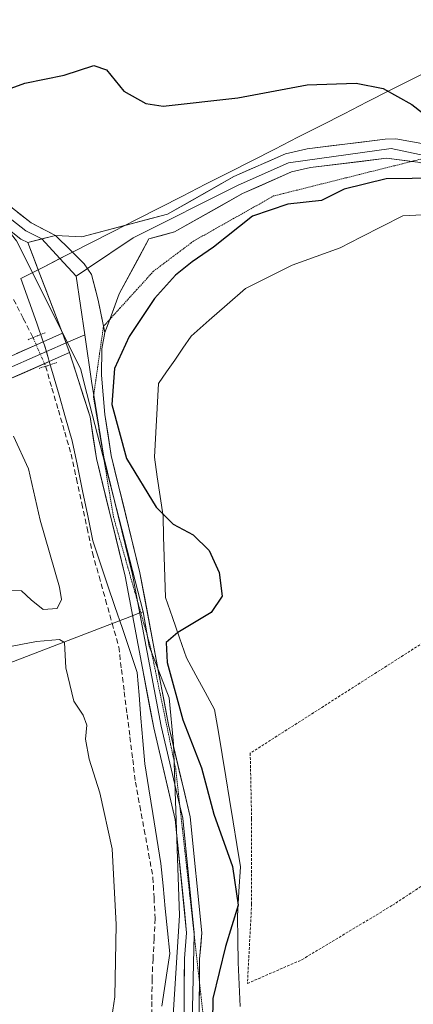
# Model space of a CAD drawing. Units: metres. Extents: x 604869 to 608343, y 4673712 to 4676063.
# Drawn here: x 607005 to 607080, y 4675671 to 4675858 of the extents above; entities that cross this region are included whole.
import ezdxf

# ---------------------------------------------------------------- set-up
doc = ezdxf.new("R2010")
doc.units = ezdxf.units.M
doc.header["$MEASUREMENT"] = 0
for name, pattern in [('TRAZO_Y_PUNTO', [1, 0.5, -0.25, 0, -0.25]), ('TRAZOS', [0.75, 0.5, -0.25]), ('TRAZOS2', [0.375, 0.25, -0.125]), ('TRAZOSX2', [1.5, 1, -0.5])]:
    doc.linetypes.add(name, pattern=pattern)
for name, color, linetype, lineweight in [('Alambrada', 19, 'TRAZOS', 0), ('Corriente artificial lineal', 5, 'TRAZOSX2', 13), ('Corriente artificial lineal oculto', 135, 'TRAZO_Y_PUNTO', 13), ('Cultivos herbáceos CxS', 92, 'Continuous', 0), ('Curva de nivel maestra', 36, 'Continuous', 30), ('Curva de nivel normal', 36, 'Continuous', 0), ('Layer 0', 7, 'Continuous', 0), ('Núcleo urbano CxS', 19, 'Continuous', 0), ('Pastizal CxS', 92, 'Continuous', 0), ('Puente lineal', 2, 'TRAZOS2', 0), ('Vía pecuaria', 92, 'Continuous', 13), ('Vía pecuaria CxS', 92, 'Continuous', 13), ('Vía pecuaria eje', 92, 'TRAZOS2', 0)]:
    doc.layers.add(name, color=color, linetype=linetype, lineweight=lineweight)

# ---------------------------------------------------------------- blocks, each defined once
blk = doc.blocks.new('*U150')
at = {"layer": 'Cultivos herbáceos CxS', "color": 92, "linetype": 'Continuous', "lineweight": 0}
blk.add_polyline3d([(607004.0115, 4675736.0778, 268.2825), (607020.9566, 4675742.6108, 273.0182), (607026.1334, 4675744.6068, 273.7391), (607027.8552, 4675745.2708, 274.0582), (607028.6365, 4675745.572, 274.2131), (607029.8305, 4675739.0144, 274.6633), (607033.6044, 4675729.2024, 275.258), (607034.4285, 4675720.4088, 274.1686), (607035.5496, 4675687.7659, 273.1462), (607033.0126, 4675647.8682, 274.251), (607024.9606, 4675629.5356, 274.5649), (607020.196, 4675611.5369, 274.8379), (607017.2841, 4675584.8056, 274.2098), (607009.9185, 4675535.2372, 274.3256)], dxfattribs=at)
blk = doc.blocks.new('*U152')
at = {"layer": 'Pastizal CxS', "color": 92, "linetype": 'Continuous', "lineweight": 0}
blk.add_polyline3d([(607009.9185, 4675535.2372, 274.3256), (607017.2841, 4675584.8056, 274.2098), (607020.196, 4675611.5369, 274.8379), (607024.9606, 4675629.5356, 274.5649), (607033.0126, 4675647.8682, 274.251), (607035.5496, 4675687.7659, 273.1462), (607034.4285, 4675720.4088, 274.1686), (607033.6044, 4675729.2024, 275.258), (607029.8305, 4675739.0144, 274.6633), (607028.6365, 4675745.572, 274.2131), (607017.9413, 4675787.0749, 274.1803), (607016.7133, 4675791.8403, 273.6497), (607004.5651, 4675816.1339, 272.8866)], dxfattribs=at)

msp = doc.modelspace()

# ---------------------------------------------------------------- linework, layer by layer
at = {"layer": 'Alambrada', "color": 19, "linetype": 'TRAZOS', "lineweight": 0}
msp.add_polyline3d([(607048.51, 4675674.83, 276.99), (607058.87, 4675679.35, 277.47), (607076.12, 4675689.71, 278.78), (607157.36, 4675743.62, 279.63), (607136.37, 4675774.15, 279.03), (607103.46, 4675753.43, 279.07), (607049.04, 4675718.64, 278.2), (607049.3, 4675706.16, 277.58), (607049.31, 4675689.97, 275.22), (607048.51, 4675674.83, 276.99)], dxfattribs=at)
at = {"layer": 'Corriente artificial lineal', "color": 5, "linetype": 'TRAZOSX2', "lineweight": 13}
for points in [[(607004.01, 4675805.01, 272.22), (607005.85, 4675801.37, 272.19), (607007.7, 4675797.72, 272.4)], [(607010.09, 4675792.28, 272.62), (607011.31, 4675788.1, 272.56), (607012.52, 4675783.92, 272.8), (607013.74, 4675779.74, 272.9), (607014.96, 4675775.56, 272.77), (607015.97, 4675770.87, 272.62), (607016.99, 4675766.17, 272.62), (607018, 4675761.48, 272.8), (607019.01, 4675756.78, 272.84), (607020.26, 4675752.31, 273.02), (607021.51, 4675747.84, 273.22), (607022.76, 4675743.36, 273.03), (607024.01, 4675738.89, 273.13), (607024.54, 4675734.6, 272.83), (607025.07, 4675730.31, 272.65), (607025.61, 4675726.03, 272.38), (607026.14, 4675721.74, 272.4), (607026.67, 4675717.45, 272.55), (607027.2, 4675713.16, 272.25), (607028.03, 4675708.62, 272.11), (607028.87, 4675704.08, 272.08), (607029.7, 4675699.54, 272.04), (607030.53, 4675695, 272.3), (607030.73, 4675691.1, 272.53), (607030.93, 4675687.19, 272.78), (607030.74, 4675683.37, 272.79), (607030.54, 4675679.54, 272.27), (607030.35, 4675675.72, 272.17), (607030.34, 4675671.38, 272.26), (607030.34, 4675667.04, 272.32)]]:
    msp.add_polyline3d(points, dxfattribs=at)
at = {"layer": 'Corriente artificial lineal oculto', "color": 135, "linetype": 'TRAZO_Y_PUNTO', "lineweight": 13}
msp.add_polyline3d([(607007.7, 4675797.72, 272.4), (607008.89, 4675795, 272.58), (607010.09, 4675792.28, 272.62)], dxfattribs=at)
at = {"layer": 'Cultivos herbáceos CxS', "color": 92, "linetype": 'Continuous', "lineweight": 0}
for points in [[(606950.04, 4675842.34, 268.6), (606875.36, 4675775.28, 268.5), (606892.48, 4675741.05, 268.57), (606892.6, 4675740.91, 268.55), (606893.02, 4675740.46, 268.52), (606910.7, 4675720.91, 268.33), (606913.46, 4675717.86, 268.41), (606923.52, 4675706.74, 268.35), (606924.66, 4675705.48, 268.31), (606947.02, 4675714.1, 268.27), (607004.01, 4675736.08, 268.28), (607020.96, 4675742.61, 273.02), (607026.13, 4675744.61, 273.74), (607027.86, 4675745.27, 274.06), (607028.64, 4675745.57, 274.21)], [(607028.64, 4675745.57, 274.21), (607029.83, 4675739.01, 274.66), (607033.6, 4675729.2, 275.26), (607034.43, 4675720.41, 274.17), (607035.55, 4675687.77, 273.15), (607033.01, 4675647.87, 274.25), (607024.96, 4675629.54, 274.56), (607020.2, 4675611.54, 274.84), (607017.28, 4675584.81, 274.21), (607009.92, 4675535.24, 274.33), (607009.92, 4675533.01, 274.43), (607009.92, 4675486.79, 273.21), (607013.72, 4675466.58, 272.75), (607026.05, 4675454.04, 272.79)]]:
    msp.add_polyline3d(points, dxfattribs=at)
at = {"layer": 'Curva de nivel maestra', "color": 36, "linetype": 'Continuous', "lineweight": 30}
for points in [[(606999.51, 4675843.73, 275), (607006.14, 4675846.16, 275), (607013.62, 4675847.66, 275), (607019.28, 4675849.5, 275), (607021.71, 4675848.68, 275), (607024.96, 4675844.6, 275), (607029.2, 4675842.29, 275), (607032.5, 4675841.8, 275), (607046.7, 4675843.34, 275), (607059.86, 4675845.83, 275), (607069.22, 4675846.15, 275), (607074.37, 4675845.16, 275), (607079.83, 4675842.1, 275), (607084.43, 4675838.49, 275)], [(607084.83, 4675828.1, 275), (607074.9, 4675827.96, 275), (607066.92, 4675825.99, 275), (607062.58, 4675823.81, 275), (607056.18, 4675823.1, 275), (607049.47, 4675820.82, 275), (607042.08, 4675814.97, 275), (607037.98, 4675812.17, 275), (607034.84, 4675809.63, 275), (607030.8, 4675805.16, 275), (607026, 4675797.95, 275), (607023.23, 4675791.83, 275), (607022.67, 4675785.02, 275), (607025.46, 4675774.73, 275), (607031.12, 4675765.47, 275), (607034.36, 4675762.22, 275), (607038.18, 4675760.21, 275), (607041.23, 4675757.2, 275), (607043.1, 4675753.06, 275), (607043.71, 4675748.51, 275), (607041.63, 4675745.42, 275), (607035.27, 4675741.61, 275), (607033.05, 4675739.74, 275), (607033.2, 4675735.93, 275), (607036.19, 4675725.01, 275), (607039.78, 4675715.87, 275), (607042.1, 4675707.03, 275), (607045.67, 4675697.07, 275), (607046.72, 4675689.7, 275), (607044.35, 4675681.84, 275), (607041.95, 4675671.99, 275), (607041.78, 4675662.97, 275)]]:
    msp.add_polyline3d(points, dxfattribs=at)
at = {"layer": 'Curva de nivel normal', "color": 36, "linetype": 'Continuous', "lineweight": 0}
for points in [[(607004, 4675778.97, 270), (607006.82, 4675772.79, 270), (607009.05, 4675763, 270), (607012.76, 4675750.23, 270), (607013.11, 4675747.9, 270), (607012.28, 4675746.16, 270), (607009.65, 4675745.99, 270), (607007.33, 4675747.86, 270), (607005.52, 4675749.54, 270), (607002.28, 4675749.67, 270)], [(606998.01, 4675737.92, 270), (607008.39, 4675739.89, 270), (607012.74, 4675740.27, 270), (607013.67, 4675739.72, 270), (607013.92, 4675734.89, 270), (607015.48, 4675728.54, 270), (607017.22, 4675725.87, 270), (607017.91, 4675723.96, 270), (607017.71, 4675721.32, 270), (607018.36, 4675717.5, 270), (607020.43, 4675711.12, 270), (607022.79, 4675700.42, 270), (607023.54, 4675686.05, 270), (607023.26, 4675672.3, 270), (607021.56, 4675660.84, 270), (607017.96, 4675646.01, 270), (607013.26, 4675631.18, 270), (607010.56, 4675618.52, 270), (607006.87, 4675605.46, 270), (607005.48, 4675596.58, 270), (607003.54, 4675584.36, 270)]]:
    msp.add_polyline3d(points, dxfattribs=at)
at = {"layer": 'Layer 0', "linetype": 'Continuous', "lineweight": 0}
for points in [[(607009.35, 4675816.5), (607006.36, 4675818.02), (607000.96, 4675822.26), (606983.06, 4675844.11), (606978.47, 4675848.79), (606962.16, 4675859.94), (606956.33, 4675865.04), (606949.21, 4675870.13), (606927.43, 4675890.11), (606889.73, 4675921.16), (606865.38, 4675937.51), (606837.02, 4675953.06), (606824.7, 4675959.05), (606811.59, 4675962.36), (606767.38, 4675969.71), (606738.68, 4675977.53), (606724.35, 4675983.53), (606692.79, 4675992.95), (606684.16, 4675994.91), (606650.89, 4675999.82), (606632.77, 4676001.3), (606614.24, 4676001.15), (606587.64, 4675998.45), (606569.97, 4675997.81)], [(607025.17, 4675819.06), (607033.27, 4675821.2), (607045.93, 4675828.38), (607055.75, 4675832.7), (607059.87, 4675833.66), (607074.73, 4675835.47), (607076.77, 4675835.53), (607081.68, 4675834.68), (607087.75, 4675833.26)], [(607083.34, 4675832.16), (607075.88, 4675833.7), (607056.33, 4675830.98), (607046.74, 4675826.76), (607026.77, 4675816.72), (607018.07, 4675810.89)], [(607079.81, 4675831.27), (607074.99, 4675831.86), (607060.51, 4675830.09), (607056.9, 4675829.25), (607047.55, 4675825.14), (607034.65, 4675817.83), (607029.77, 4675816.54), (607024.11, 4675806.04), (607022.3, 4675801.18)], [(607142.17, 4675775.21), (607138.28, 4675780.2), (607129.92, 4675794.19), (607121.55, 4675806.02), (607112.07, 4675817.03), (607108.77, 4675819.87), (607097.19, 4675826.34), (607092.65, 4675828.39), (607080.96, 4675831.13), (607079.81, 4675831.27)], [(607002.25, 4675823.54), (607007.34, 4675819.55), (607011.98, 4675817.18)], [(607006.71, 4675815.81), (607005.38, 4675816.49), (606999.67, 4675820.97)], [(607011.98, 4675817.18), (607017, 4675816.9), (607025.17, 4675819.06)], [(607011.98, 4675817.18), (607006.71, 4675815.81)], [(607011.98, 4675817.18), (607006.71, 4675815.81)], [(607011.98, 4675817.18), (607014.92, 4675814.32), (607017.45, 4675811.79), (607018.84, 4675809.77), (607020.11, 4675804.83), (607021.37, 4675798.69)], [(607011.98, 4675817.18), (607014.92, 4675814.32), (607017.45, 4675811.79), (607018.84, 4675809.77), (607020.11, 4675804.83), (607021.37, 4675798.69)], [(607008.68, 4675810.66), (607006.71, 4675815.81)], [(607012.82, 4675812.77), (607009.35, 4675816.5)], [(607015.92, 4675809.44), (607012.82, 4675812.77)], [(607013.31, 4675798.55), (607008.68, 4675810.66)], [(607018.07, 4675810.89), (607015.92, 4675809.44)], [(607015.92, 4675809.44), (607017.54, 4675798.28)], [(607022.3, 4675801.18), (607021.37, 4675798.69)], [(607009.66, 4675796.95), (607013.31, 4675798.55)], [(607013.31, 4675798.55), (607014.64, 4675794.87)], [(607013.31, 4675798.55), (607014.64, 4675794.87)], [(607017.54, 4675798.28), (607013.98, 4675796.71)], [(607017.54, 4675798.28), (607018.89, 4675788.99), (607019.25, 4675786.81)], [(607021.37, 4675798.69), (607020.81, 4675795.59), (607020.74, 4675790.61), (607021.39, 4675783.07), (607022.58, 4675775.28), (607028.06, 4675752.94), (607033.47, 4675724.07), (607037.61, 4675706.53), (607039.81, 4675684.47), (607039.4, 4675679.47), (607039.36, 4675675.24)], [(606876.33, 4675773.96), (606877.61, 4675774.9), (606893.99, 4675748.41), (606896.92, 4675744.81), (606899.81, 4675743.56), (606903.72, 4675743.63), (606907.86, 4675745.01), (606918.18, 4675750.14), (606927.72, 4675755.52), (606973.75, 4675778.66), (606982.44, 4675783.59), (607000.15, 4675792.77), (607009.66, 4675796.95)], [(607013.98, 4675796.71), (607010.25, 4675795.07)], [(607010.25, 4675795.07), (607001, 4675791.01), (606974.67, 4675776.94), (606908.61, 4675743.2), (606904.05, 4675741.69), (606899.65, 4675741.21)], [(607014.64, 4675794.87), (607010.8, 4675793.18)], [(607012.58, 4675541.42), (607016.26, 4675562.56), (607019.33, 4675593.12), (607019.45, 4675600.94), (607020.36, 4675610.1), (607021.88, 4675616.95), (607026.98, 4675632.07), (607031.78, 4675639.96), (607035.68, 4675654.41), (607036.35, 4675659.01), (607036.53, 4675679.6), (607036.93, 4675684.45), (607034.78, 4675706.05), (607030.67, 4675723.48), (607028.55, 4675734.8), (607025.26, 4675752.34), (607019.76, 4675774.72), (607018.56, 4675782.64), (607014.64, 4675794.87)], [(607010.8, 4675793.18), (607001.84, 4675789.25), (606984.3, 4675780.16), (606975.59, 4675775.21), (606929.56, 4675752.07), (606920.01, 4675746.69), (606909.35, 4675741.39), (606904.38, 4675739.74), (606901.8, 4675739.69)], [(607019.25, 4675786.81), (607021.17, 4675775), (607026.66, 4675752.64), (607027.67, 4675747.26)], [(607027.67, 4675747.26), (607032.07, 4675723.78), (607035.64, 4675708.64)], [(607035.64, 4675708.64), (607036.2, 4675706.29), (607038.37, 4675684.46), (607038.36, 4675684.2)], [(607038.36, 4675684.2), (607037.79, 4675658.9), (607037.09, 4675654.14), (607033.09, 4675639.36), (607028.29, 4675631.47), (607023.26, 4675616.57), (607021.78, 4675609.88), (607020.76, 4675593.04), (607017.68, 4675562.37), (607012.17, 4675528.16)], [(607039.36, 4675675.24), (607039.22, 4675658.79), (607038.5, 4675653.86), (607035.96, 4675643.51), (607034.4, 4675638.76), (607029.59, 4675630.86), (607024.64, 4675616.18), (607023.2, 4675609.65), (607022.31, 4675600.78), (607022.25, 4675596.57)]]:
    msp.add_lwpolyline(points, dxfattribs=at)
msp.add_polyline3d([(606924.66, 4675705.48, 268.33), (606923.52, 4675706.74, 268.33), (606913.46, 4675717.86, 268.28), (606910.7, 4675720.91, 268.25), (606893.02, 4675740.46, 268.54), (606892.6, 4675740.91, 268.57), (606892.48, 4675741.05, 268.58), (606875.36, 4675775.28, 268.17), (606950.04, 4675842.34, 268.21), (606951.62, 4675843.76, 268.44), (606954.36, 4675846.22, 269.64), (606962.05, 4675853.13, 272.51), (606979.72, 4675847.61, 272.83), (606991.19, 4675833.07, 272.93), (607004.57, 4675816.13, 272.79), (607016.71, 4675791.84, 273.31), (607017.94, 4675787.07, 273.69), (607028.64, 4675745.57, 273.87), (607027.86, 4675745.27, 273.78), (607026.13, 4675744.61, 273.58), (607020.96, 4675742.61, 272.7), (607004.01, 4675736.08, 268.75), (606947.02, 4675714.1, 268.36), (606924.66, 4675705.48, 268.33)], close=True, dxfattribs=at)
for points in [[(606924.66, 4675705.48, 268.33), (606947.02, 4675714.1, 268.36), (607004.01, 4675736.08, 268.75), (607020.96, 4675742.61, 272.7), (607026.13, 4675744.61, 273.58), (607027.86, 4675745.27, 273.78), (607028.64, 4675745.57, 273.87), (607017.94, 4675787.07, 273.69), (607016.71, 4675791.84, 273.31), (607004.57, 4675816.13, 272.79), (606991.19, 4675833.07, 272.93), (606979.72, 4675847.61, 272.83), (606962.05, 4675853.13, 272.51), (606954.36, 4675846.22, 269.64), (606951.62, 4675843.76, 268.44), (606950.04, 4675842.34, 268.21), (606875.36, 4675775.28, 268.17), (606892.48, 4675741.05, 268.58), (606892.6, 4675740.91, 268.57), (606893.02, 4675740.46, 268.54), (606910.7, 4675720.91, 268.25), (606913.46, 4675717.86, 268.28), (606923.52, 4675706.74, 268.33), (606924.66, 4675705.48, 268.33)], [(607080.96, 4675831.13, 274.32), (607077.98, 4675831.5, 274.26), (607074.99, 4675831.86, 274.2), (607070.16, 4675831.27, 274.18), (607065.34, 4675830.68, 273.94), (607060.51, 4675830.09, 273.83), (607056.9, 4675829.25, 273.67), (607053.78, 4675827.88, 273.71), (607050.67, 4675826.51, 273.84), (607047.55, 4675825.14, 273.69), (607043.25, 4675822.7, 273.6), (607038.95, 4675820.27, 273.5), (607034.65, 4675817.83, 273.41), (607032.21, 4675817.19, 273.34), (607029.77, 4675816.54, 273.28), (607027.88, 4675813.04, 273.26), (607026, 4675809.54, 273.15), (607024.11, 4675806.04, 273.35), (607022.74, 4675802.37, 273.39), (607021.37, 4675798.69, 273.15), (607020.74, 4675801.76, 273.08), (607020.11, 4675804.83, 273.04), (607019.48, 4675807.3, 273.02), (607018.84, 4675809.77, 273.02), (607017.45, 4675811.79, 273.03), (607015.24, 4675814, 273.03), (607014.92, 4675814.32, 273.02), (607011.98, 4675817.18, 273.02), (607014.49, 4675817.04, 273.06), (607017, 4675816.9, 273.1), (607021.07, 4675817.98, 273.13), (607025.14, 4675819.05, 273.2), (607025.17, 4675819.06, 273.2), (607029.2, 4675820.13, 273.32), (607033.27, 4675821.2, 273.4), (607037.49, 4675823.59, 273.44), (607041.71, 4675825.99, 273.52), (607045.93, 4675828.38, 273.57), (607049.2, 4675829.82, 273.59), (607052.48, 4675831.26, 273.64), (607055.75, 4675832.7, 273.73), (607059.87, 4675833.66, 273.8), (607064.82, 4675834.26, 273.87), (607069.78, 4675834.87, 273.97), (607074.73, 4675835.47, 274.12), (607076.77, 4675835.53, 274.18), (607081.68, 4675834.68, 274.28)], [(607004.8, 4675821.55, 273.08), (607007.34, 4675819.55, 273.01), (607009.66, 4675818.37, 272.99), (607011.98, 4675817.18, 273.02), (607011.98, 4675817.18, 273.02), (607009.35, 4675816.5, 272.95), (607006.71, 4675815.81, 272.89), (607005.38, 4675816.49, 272.84), (607002.53, 4675818.73, 272.91)], [(607036.42, 4675667.25, 272.91), (607036.46, 4675671.36, 272.85), (607036.49, 4675675.48, 272.81), (607036.53, 4675679.6, 272.79), (607036.93, 4675684.45, 272.84), (607036.5, 4675688.77, 272.73), (607036.07, 4675693.09, 272.72), (607035.64, 4675697.41, 272.66), (607035.21, 4675701.73, 272.65), (607034.78, 4675706.05, 272.67), (607033.75, 4675710.41, 272.68), (607032.73, 4675714.77, 272.82), (607031.7, 4675719.12, 273.03), (607030.67, 4675723.48, 273.11), (607029.96, 4675727.25, 273.16), (607029.26, 4675731.03, 273.25), (607028.55, 4675734.8, 273.36), (607027.73, 4675739.19, 273.39), (607026.91, 4675743.57, 273.68), (607026.08, 4675747.96, 273.59), (607025.26, 4675752.34, 273.55), (607024.16, 4675756.82, 273.41), (607023.06, 4675761.29, 273.42), (607021.96, 4675765.77, 273.67), (607020.86, 4675770.24, 273.74), (607019.76, 4675774.72, 273.66), (607019.16, 4675778.68, 273.66), (607018.56, 4675782.64, 273.84), (607017.25, 4675786.72, 273.65), (607015.95, 4675790.79, 273.27), (607014.64, 4675794.87, 273), (607013.31, 4675798.55, 272.91), (607011.66, 4675802.87, 272.91), (607010.01, 4675807.18, 272.8), (607008.68, 4675810.66, 272.83), (607008.36, 4675811.5, 272.84), (607006.71, 4675815.81, 272.89), (607009.35, 4675816.5, 272.95), (607011.98, 4675817.18, 273.02), (607014.92, 4675814.32, 273.02), (607015.24, 4675814, 273.03), (607017.45, 4675811.79, 273.03), (607018.84, 4675809.77, 273.02), (607019.48, 4675807.3, 273.02), (607020.11, 4675804.83, 273.04), (607020.74, 4675801.76, 273.08), (607021.37, 4675798.69, 273.15), (607020.81, 4675795.59, 273.43), (607020.74, 4675790.61, 273.76), (607021.07, 4675786.84, 273.96), (607021.39, 4675783.07, 274.09), (607021.99, 4675779.18, 274.3), (607022.58, 4675775.28, 274.41), (607023.68, 4675770.81, 274.38), (607024.77, 4675766.34, 274.05), (607025.87, 4675761.88, 273.75), (607026.96, 4675757.41, 273.72), (607028.06, 4675752.94, 273.74), (607028.96, 4675748.13, 273.84), (607029.86, 4675743.32, 274.08), (607030.77, 4675738.51, 274.34), (607031.67, 4675733.69, 273.87), (607032.57, 4675728.88, 273.95), (607033.47, 4675724.07, 273.86), (607034.51, 4675719.69, 273.54), (607035.54, 4675715.3, 273.13), (607036.58, 4675710.92, 272.94), (607037.61, 4675706.53, 273.25), (607038.05, 4675702.12, 273.21), (607038.49, 4675697.71, 273.13), (607038.93, 4675693.29, 273.22), (607039.37, 4675688.88, 273.32), (607039.81, 4675684.47, 273.44), (607039.61, 4675681.97, 273.48), (607039.4, 4675679.47, 273.55), (607039.36, 4675675.33, 273.81), (607039.33, 4675671.2, 273.95), (607039.29, 4675667.06, 273.92)], [(607004.54, 4675794.7, 272.24), (607008.92, 4675796.62, 272.56), (607009.66, 4675796.95, 272.62), (607013.31, 4675798.55, 272.91), (607014.64, 4675794.87, 273), (607010.8, 4675793.18, 272.69), (607010.37, 4675793, 272.66), (607006.11, 4675791.12, 272.31), (607001.84, 4675789.25, 271.78)]]:
    msp.add_polyline3d(points, dxfattribs=at)
at = {"layer": 'Núcleo urbano CxS', "color": 19, "linetype": 'Continuous', "lineweight": 0}
msp.add_polyline3d([(606924.66, 4675705.48, 268.31), (606923.52, 4675706.74, 268.35), (606913.46, 4675717.86, 268.41), (606910.7, 4675720.91, 268.33), (606893.02, 4675740.46, 268.52), (606892.6, 4675740.91, 268.55), (606892.48, 4675741.05, 268.57), (606875.36, 4675775.28, 268.5), (606950.04, 4675842.34, 268.6), (606951.62, 4675843.76, 268.93), (606954.36, 4675846.22, 269.66), (606962.05, 4675853.13, 272.51), (606979.72, 4675847.61, 272.91), (606991.19, 4675833.07, 273.11), (607004.57, 4675816.13, 272.89), (607016.71, 4675791.84, 273.65), (607017.94, 4675787.07, 274.18), (607028.64, 4675745.57, 274.21), (607027.86, 4675745.27, 274.06), (607026.13, 4675744.61, 273.74), (607020.96, 4675742.61, 273.02), (607004.01, 4675736.08, 268.28), (606947.02, 4675714.1, 268.27), (606924.66, 4675705.48, 268.31)], close=True, dxfattribs=at)
for points in [[(607028.64, 4675745.57, 274.21), (607017.94, 4675787.07, 274.18), (607016.71, 4675791.84, 273.65), (607004.57, 4675816.13, 272.89), (606991.19, 4675833.07, 273.11), (606979.72, 4675847.61, 272.91), (606962.05, 4675853.13, 272.51), (606954.36, 4675846.22, 269.66), (606951.62, 4675843.76, 268.93), (606950.04, 4675842.34, 268.6)], [(606950.04, 4675842.34, 268.6), (606875.36, 4675775.28, 268.5), (606892.48, 4675741.05, 268.57), (606892.6, 4675740.91, 268.55), (606893.02, 4675740.46, 268.52), (606910.7, 4675720.91, 268.33), (606913.46, 4675717.86, 268.41), (606923.52, 4675706.74, 268.35), (606924.66, 4675705.48, 268.31), (606947.02, 4675714.1, 268.27), (607004.01, 4675736.08, 268.28), (607020.96, 4675742.61, 273.02), (607026.13, 4675744.61, 273.74), (607027.86, 4675745.27, 274.06), (607028.64, 4675745.57, 274.21)]]:
    msp.add_polyline3d(points, dxfattribs=at)
at = {"layer": 'Pastizal CxS', "color": 92, "linetype": 'Continuous', "lineweight": 0}
for points in [[(607028.64, 4675745.57, 274.21), (607017.94, 4675787.07, 274.18), (607016.71, 4675791.84, 273.65), (607004.57, 4675816.13, 272.89), (606991.19, 4675833.07, 273.11), (606979.72, 4675847.61, 272.91), (606962.05, 4675853.13, 272.51), (606954.36, 4675846.22, 269.66), (606951.62, 4675843.76, 268.93), (606950.04, 4675842.34, 268.6)], [(607028.64, 4675745.57, 274.21), (607029.83, 4675739.01, 274.66), (607033.6, 4675729.2, 275.26), (607034.43, 4675720.41, 274.17), (607035.55, 4675687.77, 273.15), (607033.01, 4675647.87, 274.25), (607024.96, 4675629.54, 274.56), (607020.2, 4675611.54, 274.84), (607017.28, 4675584.81, 274.21), (607009.92, 4675535.24, 274.33), (607009.92, 4675533.01, 274.43), (607009.92, 4675486.79, 273.21), (607013.72, 4675466.58, 272.75), (607026.05, 4675454.04, 272.79)]]:
    msp.add_polyline3d(points, dxfattribs=at)
at = {"layer": 'Puente lineal', "color": 2, "linetype": 'TRAZOS2', "lineweight": 0}
for points in [[(607010.03, 4675798.67, 272.66), (607007.69, 4675797.72, 272.4), (607006.67, 4675797.3, 272.31)], [(607012.21, 4675792.97, 272.79), (607010.08, 4675792.28, 272.62), (607008.85, 4675791.87, 272.53)]]:
    msp.add_polyline3d(points, dxfattribs=at)
at = {"layer": 'Vía pecuaria', "color": 92, "linetype": 'Continuous', "lineweight": 13}
for points in [[(607086.29, 4675860.9, 278.34), (607089.78, 4675857.33, 278.32), (607093.27, 4675853.76, 278.35), (607088.87, 4675851.52, 277.48), (607084.48, 4675849.28, 277.26), (607080.09, 4675847.04, 276.41), (607075.69, 4675844.81, 275.08), (607071.3, 4675842.57, 274.26), (607066.91, 4675840.33, 274.13), (607062.52, 4675838.09, 273.99), (607058.12, 4675835.85, 273.83), (607053.73, 4675833.61, 273.72), (607049.34, 4675831.37, 273.62), (607044.94, 4675829.14, 273.58), (607040.55, 4675826.9, 273.52), (607036.16, 4675824.66, 273.43), (607031.77, 4675822.42, 273.41), (607027.37, 4675820.18, 273.28), (607025.17, 4675819.06, 273.22)], [(607081.81, 4675821.12, 278.11), (607078.07, 4675820.89, 278), (607074.09, 4675818.86, 278.2), (607070.11, 4675816.83, 278.06), (607066.13, 4675814.81, 278.28), (607061.57, 4675813.17, 278.55), (607057.01, 4675811.54, 278.5), (607052.56, 4675809.32, 278.59), (607048.12, 4675807.09, 278.4), (607044.68, 4675804.06, 278.68), (607041.25, 4675801.02, 278.62), (607037.82, 4675797.98, 278.73), (607036.24, 4675795.7, 278.72), (607034.66, 4675793.42, 278.49), (607033.13, 4675791.21, 278.3), (607031.59, 4675789, 278.41), (607031.33, 4675784.33, 278.16), (607031.06, 4675779.66, 277.56), (607030.8, 4675775, 276.79), (607031.35, 4675771.25, 276.08), (607031.89, 4675767.51, 275.31), (607032.44, 4675763.77, 274.89), (607032.56, 4675759.9, 274.33), (607032.67, 4675756.03, 274.09), (607032.79, 4675752.16, 274.08), (607032.91, 4675748.29, 274.17), (607034.24, 4675744.45, 274.52), (607035.57, 4675740.62, 275.19), (607036.9, 4675736.78, 275.93), (607038.69, 4675733.51, 276.41), (607040.48, 4675730.24, 276.74), (607042.27, 4675726.96, 277.11), (607042.98, 4675722.68, 276.97), (607043.69, 4675718.4, 276.73), (607044.39, 4675714.12, 276.42), (607045.1, 4675709.84, 276.67), (607045.8, 4675705.56, 276.56), (607046.51, 4675701.28, 276.01), (607047.22, 4675697, 275.34), (607046.9, 4675692.31, 274.79), (607046.59, 4675687.62, 274.88), (607046.65, 4675683.22, 275.46), (607046.72, 4675678.81, 276.1), (607046.93, 4675674.62, 276.63), (607047.15, 4675670.43, 277.04)], [(607025.17, 4675819.06, 273.22), (607022.98, 4675817.94, 273.15), (607018.59, 4675815.71, 273.1), (607015.24, 4675814, 273.02)], [(607015.24, 4675814, 273.02), (607014.19, 4675813.47, 272.99), (607012.82, 4675812.77, 272.95)], [(607012.82, 4675812.77, 272.95), (607009.8, 4675811.23, 272.87), (607008.68, 4675810.66, 272.8)], [(607008.68, 4675810.66, 272.8), (607005.41, 4675808.99, 272.59), (607006.9, 4675804.75, 272.4), (607008.4, 4675800.51, 272.47), (607009.66, 4675796.95, 272.62)], [(607009.66, 4675796.95, 272.62), (607009.89, 4675796.28, 272.65), (607010.25, 4675795.07, 272.67)], [(607010.25, 4675795.07, 272.67), (607010.65, 4675793.7, 272.69), (607010.8, 4675793.18, 272.68)], [(607010.8, 4675793.18, 272.68), (607011.4, 4675791.12, 272.65), (607012.65, 4675786.79, 272.8), (607013.9, 4675782.45, 273.08), (607015.15, 4675778.12, 272.99), (607016.14, 4675773.36, 272.87), (607017.12, 4675768.59, 272.66), (607018.11, 4675763.82, 272.83), (607019.09, 4675759.06, 272.88), (607020.49, 4675754.89, 273.03), (607021.9, 4675750.71, 273.3), (607023.3, 4675746.54, 273.29), (607024.71, 4675742.37, 273.28), (607026.11, 4675738.19, 272.95), (607027.51, 4675734.02, 273.12), (607027.88, 4675729.67, 272.96), (607028.24, 4675725.32, 272.81), (607028.6, 4675720.97, 272.78), (607028.97, 4675716.62, 272.65), (607029.73, 4675711.89, 272.41), (607030.5, 4675707.15, 272.32), (607031.26, 4675702.42, 272.37), (607032.03, 4675697.68, 272.49), (607032.45, 4675693.4, 272.55), (607032.87, 4675689.12, 272.8), (607033.29, 4675684.84, 272.9), (607033.71, 4675680.56, 272.69), (607033.21, 4675677.2, 272.52), (607032.71, 4675673.85, 272.57), (607032.21, 4675670.5, 272.53)]]:
    msp.add_polyline3d(points, dxfattribs=at)
at = {"layer": 'Vía pecuaria CxS', "color": 92, "linetype": 'Continuous', "lineweight": 13}
for points in [[(607032.21, 4675670.5, 272.53), (607032.71, 4675673.85, 272.57), (607033.21, 4675677.2, 272.52), (607033.71, 4675680.56, 272.69), (607033.29, 4675684.84, 272.9), (607032.87, 4675689.12, 272.8), (607032.45, 4675693.4, 272.55), (607032.03, 4675697.68, 272.49), (607031.26, 4675702.42, 272.37), (607030.5, 4675707.15, 272.32), (607029.73, 4675711.89, 272.41), (607028.97, 4675716.62, 272.65), (607028.6, 4675720.97, 272.78), (607028.24, 4675725.32, 272.81), (607027.88, 4675729.67, 272.96), (607027.51, 4675734.02, 273.12), (607026.11, 4675738.19, 272.95), (607024.71, 4675742.37, 273.28), (607023.3, 4675746.54, 273.29), (607021.9, 4675750.71, 273.3), (607020.49, 4675754.89, 273.03), (607019.09, 4675759.06, 272.88), (607018.11, 4675763.82, 272.83), (607017.12, 4675768.59, 272.66), (607016.14, 4675773.36, 272.87), (607015.15, 4675778.12, 272.99), (607013.9, 4675782.45, 273.08), (607012.65, 4675786.79, 272.8), (607011.4, 4675791.12, 272.65), (607010.8, 4675793.18, 272.68), (607010.65, 4675793.7, 272.69), (607009.89, 4675796.28, 272.65), (607009.66, 4675796.95, 272.62), (607008.4, 4675800.51, 272.47), (607006.9, 4675804.75, 272.4), (607005.41, 4675808.99, 272.59), (607008.68, 4675810.66, 272.8), (607009.8, 4675811.23, 272.87), (607014.19, 4675813.47, 272.99), (607015.24, 4675814, 273.02), (607018.59, 4675815.71, 273.1), (607022.98, 4675817.94, 273.15), (607025.17, 4675819.06, 273.22), (607027.37, 4675820.18, 273.28), (607031.77, 4675822.42, 273.41), (607036.16, 4675824.66, 273.43), (607040.55, 4675826.9, 273.52), (607044.94, 4675829.14, 273.58), (607049.34, 4675831.37, 273.62), (607053.73, 4675833.61, 273.72), (607058.12, 4675835.85, 273.83), (607062.52, 4675838.09, 273.99), (607066.91, 4675840.33, 274.13), (607071.3, 4675842.57, 274.26), (607075.69, 4675844.81, 275.08), (607080.09, 4675847.04, 276.41)], [(607081.81, 4675821.12, 278.11), (607078.07, 4675820.89, 278), (607074.09, 4675818.86, 278.2), (607070.11, 4675816.83, 278.06), (607066.13, 4675814.81, 278.28), (607061.57, 4675813.17, 278.55), (607057.01, 4675811.54, 278.5), (607052.56, 4675809.32, 278.59), (607048.12, 4675807.09, 278.4), (607044.68, 4675804.06, 278.68), (607041.25, 4675801.02, 278.62), (607037.82, 4675797.98, 278.73), (607036.24, 4675795.7, 278.72), (607034.66, 4675793.42, 278.49), (607033.13, 4675791.21, 278.3), (607031.59, 4675789, 278.41), (607031.33, 4675784.33, 278.16), (607031.06, 4675779.66, 277.56), (607030.8, 4675775, 276.79), (607031.35, 4675771.25, 276.08), (607031.89, 4675767.51, 275.31), (607032.44, 4675763.77, 274.89), (607032.56, 4675759.9, 274.33), (607032.67, 4675756.03, 274.09), (607032.79, 4675752.16, 274.08), (607032.91, 4675748.29, 274.17), (607034.24, 4675744.45, 274.52), (607035.57, 4675740.62, 275.19), (607036.9, 4675736.78, 275.93), (607038.69, 4675733.51, 276.41), (607040.48, 4675730.24, 276.74), (607042.27, 4675726.96, 277.11), (607042.98, 4675722.68, 276.97), (607043.69, 4675718.4, 276.73), (607044.39, 4675714.12, 276.42), (607045.1, 4675709.84, 276.67), (607045.8, 4675705.56, 276.56), (607046.51, 4675701.28, 276.01), (607047.22, 4675697, 275.34), (607046.9, 4675692.31, 274.79), (607046.59, 4675687.62, 274.88), (607046.65, 4675683.22, 275.46), (607046.72, 4675678.81, 276.1), (607046.93, 4675674.62, 276.63), (607047.15, 4675670.43, 277.04)]]:
    msp.add_polyline3d(points, dxfattribs=at)
at = {"layer": 'Vía pecuaria eje', "color": 92, "linetype": 'TRAZOS2', "lineweight": 0}
for points in [[(607083.34, 4675832.16, 274.31), (607080.14, 4675831.35, 274.29), (607079.81, 4675831.27, 274.3)], [(607079.81, 4675831.27, 274.3), (607076.33, 4675830.4, 274.38), (607071.76, 4675829.26, 274.55), (607067.19, 4675828.11, 274.24), (607062.62, 4675826.97, 274.21), (607058.05, 4675825.82, 274.27), (607053.48, 4675824.68, 274.32), (607049.67, 4675822.53, 274.44), (607045.86, 4675820.38, 274.34), (607042.05, 4675818.24, 273.89), (607038.25, 4675816.09, 273.84), (607034.44, 4675813.23, 273.69), (607030.63, 4675810.36, 273.79), (607027.46, 4675806.86, 273.7), (607024.28, 4675803.37, 273.65), (607022.3, 4675801.18, 273.32)], [(607022.3, 4675801.18, 273.32), (607021.12, 4675799.89, 273.13)], [(607021.12, 4675799.89, 273.13), (607021.11, 4675799.87, 273.13), (607020.47, 4675795.42, 273.42), (607019.84, 4675790.96, 273.66), (607019.25, 4675786.81, 273.81)], [(607019.25, 4675786.81, 273.81), (607019.2, 4675786.51, 273.82), (607019.97, 4675781.93, 273.93), (607020.73, 4675777.35, 273.9), (607021.49, 4675772.77, 273.97), (607022.25, 4675768.19, 273.92), (607023.01, 4675763.61, 273.58), (607024.18, 4675759.51, 273.44), (607025.35, 4675755.4, 273.55), (607026.52, 4675751.3, 273.64), (607027.67, 4675747.26, 273.74)], [(607027.67, 4675747.26, 273.74), (607027.69, 4675747.2, 273.74), (607028.86, 4675743.09, 273.92), (607030.02, 4675738.99, 274.09), (607030.99, 4675734.32, 273.8), (607031.96, 4675729.65, 273.73), (607032.93, 4675724.98, 273.77), (607033.89, 4675720.31, 273.52), (607034.86, 4675715.63, 273.1), (607035.39, 4675710.89, 272.82), (607035.64, 4675708.64, 272.79)], [(607035.64, 4675708.64, 272.79), (607035.92, 4675706.15, 272.75), (607036.45, 4675701.4, 272.72), (607036.98, 4675696.66, 272.81), (607037.5, 4675691.91, 272.94), (607038.03, 4675687.17, 273.05), (607038.36, 4675684.2, 273.16)], [(607038.36, 4675684.2, 273.16), (607038.56, 4675682.43, 273.23), (607039.09, 4675677.68, 273.56), (607039.36, 4675675.24, 273.81)], [(607039.36, 4675675.24, 273.81), (607039.62, 4675672.94, 274.05), (607040.15, 4675668.19, 274.28), (607040.15, 4675664.19, 274.06), (607040.15, 4675660.18, 274.21), (607040.15, 4675656.17, 274.71), (607040.15, 4675652.16, 275.34), (607040.15, 4675648.16, 275.82), (607038.96, 4675644.1, 275.7), (607037.77, 4675640.05, 275.91), (607036.58, 4675635.99, 276.47), (607035.39, 4675631.94, 276.89), (607033.48, 4675628.31, 276.57), (607031.58, 4675624.68, 276.57), (607029.67, 4675621.06, 276.14), (607027.77, 4675617.43, 275.67), (607025.87, 4675613.81, 275.52), (607024.91, 4675609.27, 275.52), (607023.96, 4675604.74, 275.24), (607023.01, 4675600.21, 274.91), (607022.25, 4675596.57, 274.67)]]:
    msp.add_polyline3d(points, dxfattribs=at)

# ---------------------------------------------------------------- block references
at = {"layer": 'Cultivos herbáceos CxS', "color": 92, "linetype": 'Continuous', "lineweight": 0}
msp.add_blockref('*U150', (0, 0), dxfattribs=at)
at = {"layer": 'Pastizal CxS', "color": 92, "linetype": 'Continuous', "lineweight": 0}
msp.add_blockref('*U152', (0, 0), dxfattribs=at)

doc.saveas('drawing.dxf')
